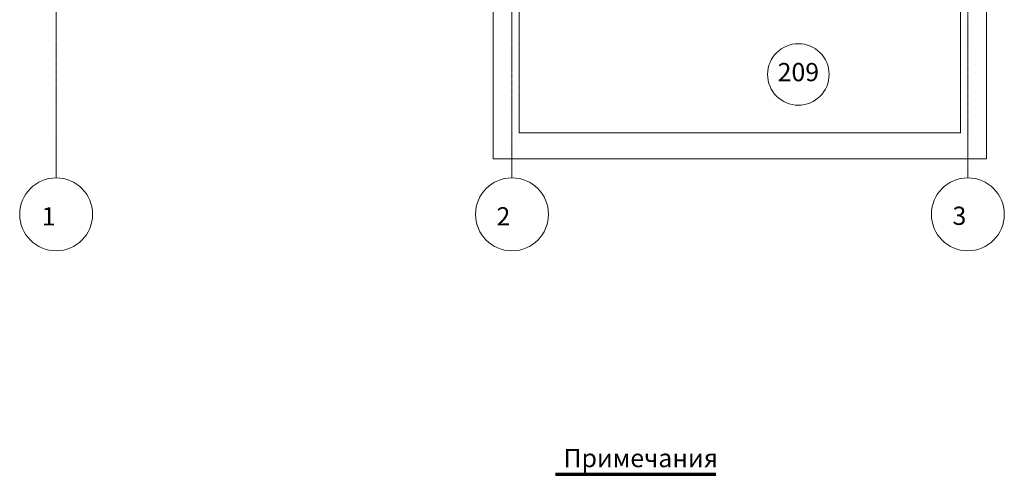
# Model space of a CAD drawing. Units: millimetres. Extents: x 244962 to 995578, y -596604 to -123052.
# Drawn here: x 349949 to 360749, y -255770 to -250784 of the extents above; entities that cross this region are included whole.
import ezdxf
from ezdxf.enums import TextEntityAlignment as Align

# ---------------------------------------------------------------- set-up
doc = ezdxf.new("R2010")
doc.units = ezdxf.units.MM
doc.linetypes.add('gost6', pattern=[12, 8, -1.5, 1, -1.5])
doc.layers.add('Эл.снаб.', color=151, linetype='Continuous', lineweight=50)
doc.styles.add('GENERATED_STYLE_1', font='ARIAL.TTF', dxfattribs={"height": 200})

msp = doc.modelspace()

# ---------------------------------------------------------------- linework, layer by layer
at = {"linetype": 'gost6', "lineweight": 0}
for p, q in [((350348.8, -243998), (350348.8, -252518.6)), ((355348.8, -249345.9), (355348.8, -252518.6)), ((360348.8, -249397.3), (360348.8, -252518.6))]:
    msp.add_line(p, q, dxfattribs=at)
at = {"lineweight": 0}
for p, q in [((355143.8, -252310.4), (355143.8, -250030.4)), ((355428.8, -252025.1), (355428.8, -250030.4)), ((360268.8, -252025.1), (360268.8, -250030.4)), ((360553.8, -252310.4), (360553.8, -250030.4)), ((355428.8, -252025.1), (360268.8, -252025.1)), ((350348.8, -252078.7), (350348.8, -252518.6)), ((355143.8, -252310.4), (360553.8, -252310.4))]:
    msp.add_line(p, q, dxfattribs=at)
msp.add_circle((358489.9, -251384.9), 337.5, dxfattribs=at)
at = {"linetype": 'Continuous', "lineweight": 0}
for centre in [(350348.8, -252918.6), (355348.8, -252918.6), (360348.8, -252918.6)]:
    msp.add_circle(centre, 400, dxfattribs=at)
at = {"layer": 'Эл.снаб.', "color": 7, "lineweight": 70}
msp.add_line((355824.5, -255770.3), (357583.8, -255770.3), dxfattribs=at)

# ---------------------------------------------------------------- texts
at = {"linetype": 'Continuous', "lineweight": 0, "style": 'GENERATED_STYLE_1'}
msp.add_text('209', height=200, dxfattribs=at).set_placement((358489.9, -251384.9), align=Align.MIDDLE)
at = {"lineweight": 0, "style": 'GENERATED_STYLE_1'}
for s, p in [('1', (350191.3, -253040.7)), ('2', (355178.7, -253040.7)), ('3', (360180.6, -253034.7))]:
    msp.add_text(s, height=200, dxfattribs=at).set_placement(p)
at = {"color": 7, "style": 'GENERATED_STYLE_1'}
msp.add_text('Примечания', height=200, dxfattribs=at).set_placement((355915.2, -255692.4))

doc.saveas('drawing.dxf')
